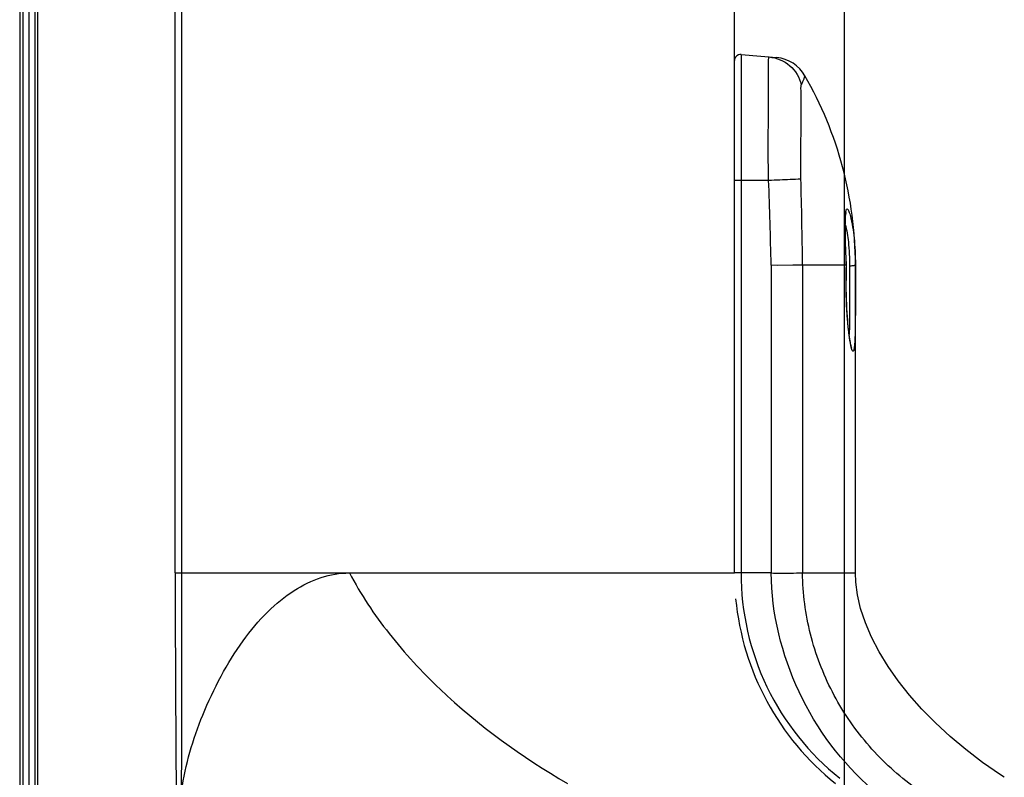
# Model space of a CAD drawing. Units: millimetres. Extents: x 0 to 1189, y 0 to 841.
# Drawn here: x 650 to 677, y 342 to 363 of the extents above; entities that cross this region are included whole.
import ezdxf

# ---------------------------------------------------------------- set-up
doc = ezdxf.new("R2010")
doc.units = ezdxf.units.MM
doc.header["$LTSCALE"] = 65.395
doc.layers.get('0').update_dxf_attribs({"linetype": 'CONTINUOUS'})
for name, color, linetype in [('3_ALL_AXES', 7, 'CONTINUOUS'), ('7_ALL_FEATURES', 7, 'CONTINUOUS'), ('DEF_DRAFT_DIM', 7, 'CONTINUOUS')]:
    doc.layers.add(name, color=color, linetype=linetype)
doc.styles.get("Standard").update_dxf_attribs({"font": 'txt', "width": 0.8})
doc.dimstyles.new('DIMSTYLE_7', dxfattribs={"dimtxt": 2.5, "dimasz": 3, "dimexe": 0.8, "dimexo": 0.2, "dimtad": 1, "dimlfac": 3.030303, "dimdsep": 46, "dimtxsty": 'Standard', "dimblk": 'OPEN', "dimblk1": 'OPEN', "dimblk2": 'OPEN', "dimcen": 0.09, "dimazin": 2, "dimtp": 0.3, "dimtm": 0.3, "dimtfac": 1, "dimtofl": 0, "dimtmove": 0, "dimatfit": 3, "dimldrblk": 'OPEN', "dimfxl": 1, "dimtolj": 1, "dimarcsym": 0})

# ---------------------------------------------------------------- blocks, each defined once
blk = doc.blocks.new('_OPEN')
at = {"color": 0, "linetype": 'ByBlock'}
for p, q in [((0, 0), (-1, 0.1167)), ((-1, -0.1167), (0, 0)), ((-1, 0), (0, 0))]:
    blk.add_line(p, q, dxfattribs=at)
blk = doc.blocks.new('*D25')
at = {"layer": 'DEF_DRAFT_DIM', "color": 2, "linetype": 'Continuous', "transparency": 16777216}
for p, q in [((645.465, 516.913), (645.465, 543.201)), ((672.198, 341.479), (672.198, 543.201)), ((645.465, 542.401), (658.832, 542.401)), ((672.198, 542.401), (658.832, 542.401))]:
    blk.add_line(p, q, dxfattribs=at)
at = {"layer": 'DEF_DRAFT_DIM', "color": 2, "linetype": 'Continuous', "transparency": 16777216, "xscale": 3, "yscale": 3, "zscale": 3, "rotation": 180}
blk.add_blockref('_OPEN', (645.465, 542.401), dxfattribs=at)
at = {"layer": 'DEF_DRAFT_DIM', "color": 2, "linetype": 'Continuous', "transparency": 16777216, "xscale": 3, "yscale": 3, "zscale": 3}
blk.add_blockref('_OPEN', (672.198, 542.401), dxfattribs=at)

msp = doc.modelspace()

# ---------------------------------------------------------------- linework, layer by layer
at = {"color": 7, "linetype": 'Continuous'}
for p, q in [((649.7913, 306.954), (649.7913, 519.705)), ((649.9563, 307.1355), (649.9563, 519.5235)), ((649.6961, 517.7189), (649.6961, 308.9502))]:
    msp.add_line(p, q, dxfattribs=at)
at = {"layer": '3_ALL_AXES', "color": 7, "linetype": 'Continuous'}
msp.add_line((669.3747, 361.6966), (670.3467, 361.6116), dxfattribs=at)
msp.add_arc((669.3603, 361.5322), 0.165, 84.27148, 180, dxfattribs=at)
at = {"layer": '7_ALL_FEATURES', "color": 7, "linetype": 'Continuous'}
for p, q in [((650.1213, 307.164), (650.1213, 519.507)), ((650.1873, 307.1332), (650.1873, 518.4429)), ((653.9356, 347.544), (653.9356, 517.2247)), ((654.1198, 347.544), (654.1197, 517.2246)), ((669.1953, 347.544), (669.1953, 461.79)), ((669.3747, 361.6966), (670.3467, 361.6116)), ((669.3747, 361.6966), (669.3747, 347.544)), ((669.1953, 358.2679), (670.1289, 358.2679)), ((670.1963, 355.949), (671.0533, 355.958)), ((670.1963, 355.949), (670.1963, 347.544)), ((670.3589, 355.9506), (670.7897, 355.955)), ((670.7897, 355.955), (671.0533, 355.958)), ((671.0533, 355.958), (672.2482, 355.9578)), ((671.0533, 355.958), (671.0533, 347.5441)), ((672.2481, 355.953), (672.2482, 355.9578)), ((672.2481, 355.953), (672.2482, 355.9578)), ((672.2495, 355.9533), (672.2482, 355.9578)), ((672.2495, 355.9529), (672.2495, 355.9533)), ((672.4952, 355.9579), (672.4953, 355.9579)), ((672.4952, 355.9579), (672.4953, 355.53)), ((672.4953, 347.544), (672.4953, 355.9579)), ((672.3388, 355.9213), (672.3389, 355.53)), ((653.9356, 347.544), (654.1198, 347.544)), ((654.1198, 347.544), (658.6918, 347.544)), ((658.6918, 347.544), (669.092, 347.544)), ((669.092, 347.544), (669.1953, 347.544)), ((670.1963, 347.544), (669.1953, 347.544)), ((671.362, 347.5447), (672.4953, 347.544))]:
    msp.add_line(p, q, dxfattribs=at)
for points in [[(672.2495, 355.9533), (672.2416, 356.1569), (672.2372, 356.2791), (672.2333, 356.3958), (672.2298, 356.5066), (672.2269, 356.6112), (672.2245, 356.7094), (672.2227, 356.8008), (672.2214, 356.8855), (672.2208, 356.9632), (672.2207, 357.0341), (672.2212, 357.098), (672.2222, 357.1551), (672.2238, 357.2055), (672.2259, 357.2493), (672.2283, 357.2866), (672.2312, 357.3174), (672.2341, 357.3417), (672.237, 357.3593), (672.2393, 357.3696), (672.2396, 357.3707)], [(672.2434, 355.53), (672.2439, 355.6516), (672.2464, 355.8285), (672.2495, 355.9529)], [(672.3938, 353.6919), (672.394, 353.6916), (672.3929, 353.6942), (672.3895, 353.7039), (672.3846, 353.7201), (672.3788, 353.742), (672.3723, 353.7694), (672.3654, 353.8022), (672.358, 353.8404), (672.3504, 353.8841), (672.3425, 353.9334), (672.3343, 353.9884), (672.3261, 354.0492), (672.3178, 354.116), (672.3094, 354.189), (672.3011, 354.2683), (672.293, 354.3541), (672.285, 354.4464), (672.2774, 354.5455), (672.2703, 354.6515), (672.2636, 354.7643), (672.2577, 354.8841), (672.2526, 355.0107), (672.2484, 355.144), (672.2454, 355.2837), (672.2437, 355.4296), (672.2434, 355.53)], [(671.3403, 347.5448), (671.6813, 347.5457), (672.1327, 347.5459), (672.4045, 347.5454), (672.4953, 347.544)], [(676.5584, 341.9649), (676.4561, 342.0318), (675.9677, 342.3702), (675.5083, 342.7206), (675.0783, 343.081), (674.6783, 343.4499), (674.3086, 343.8266), (673.9697, 344.2096), (673.662, 344.5976), (673.3867, 344.9908), (673.1446, 345.3888), (672.937, 345.7889), (672.7674, 346.1857), (672.639, 346.574), (672.5523, 346.9459), (672.5057, 347.2924), (672.4953, 347.544)]]:
    msp.add_lwpolyline(points, dxfattribs=at)
for centre, radius, start, end in [((669.3603, 361.5322), 0.165, 85, 180), ((670.2604, 360.6253), 0.99, 29.86871, 85), ((662.1333, 355.9579), 10.362, 0, 29.86871), ((553.4879, 353.7164), 116.7298, 1.095925, 2.234643), ((531.944, 354.4595), 139.1174, 0.617181, 1.584098), ((673.0408, 357.2787), 0.8156, 172.29178, 173.28273), ((686.9222, 355.5312), 14.6802, 178.35355, 180.00487), ((1551.5501, 348.7157), 897.6152, 180.074792, 180.4539112), ((-1595.9127, 347.1954), 2250.0326, 359.8576479, 0.0088759), ((670.916, 490.9302), 143.3862, 270.054865, 270.178225), ((676.5708, 347.544), 7.3755, 185.47527, 231.22355)]:
    msp.add_arc(centre, radius, start, end, dxfattribs=at)
for points, knots in [([(670.1289, 358.2679), (670.1228, 358.4868), (670.1167, 358.9165), (670.1185, 359.5405), (670.1242, 360.1156), (670.1283, 360.6193), (670.1285, 360.9855), (670.1272, 361.2277), (670.1265, 361.3683), (670.1261, 361.4761), (670.1283, 361.5598), (670.1304, 361.5994), (670.1373, 361.6299), (670.1431, 361.6294)], [0, 0, 0, 0, 0.1952649, 0.3831534, 0.5563712, 0.7081079, 0.8323913, 0.8826665, 0.9243732, 0.9571158, 0.980624, 0.9947502, 1, 1, 1, 1]), ([(670.1431, 361.6294), (670.3452, 361.6117), (670.7485, 361.4439), (670.9724, 361.0688), (671.0191, 360.8713)], [0, 0, 0, 0, 0.4998318, 1, 1, 1, 1]), ([(671.0191, 360.8713), (671.036, 360.8988), (671.0789, 360.9771), (671.1072, 361.0627), (671.1189, 361.1183)], [0, 0, 0, 0, 0.3620257, 1, 1, 1, 1]), ([(671.0082, 358.3052), (671.0036, 358.4672), (671.0009, 358.7837), (671.0074, 359.2419), (671.0161, 359.6636), (671.0211, 360.037), (671.0205, 360.3517), (671.0156, 360.5729), (671.0122, 360.7123), (671.0105, 360.7863), (671.0124, 360.8362), (671.0143, 360.8636), (671.0191, 360.8713)], [0, 0, 0, 0, 0.1893966, 0.3697801, 0.5355444, 0.6823073, 0.806232, 0.9034034, 0.9406182, 0.9694839, 0.989397, 1, 1, 1, 1]), ([(670.1289, 358.2679), (670.2296, 358.2719), (670.5227, 358.2841), (670.8159, 358.2947), (671.0082, 358.3052)], [0, 0, 0, 0, 0.3434902, 1, 1, 1, 1]), ([(672.2479, 355.9578), (672.2363, 356.2482), (672.2208, 356.6469), (672.217, 357.119), (672.2222, 357.301), (672.2308, 357.3741)], [0, 0, 0, 0, 0.6152459, 0.84426, 1, 1, 1, 1]), ([(672.2325, 357.3881), (672.2349, 357.4056), (672.2408, 357.434), (672.2487, 357.4678), (672.2708, 357.4868), (672.2939, 357.4663), (672.3106, 357.4339), (672.3324, 357.3804), (672.3543, 357.3083), (672.3774, 357.2169), (672.4002, 357.1077), (672.4312, 356.9301), (672.4637, 356.6727), (672.4888, 356.3295), (672.4948, 356.0856), (672.4952, 355.9579)], [0, 0, 0, 0, 0.0318469, 0.052117, 0.0631207, 0.0756161, 0.0982175, 0.1323389, 0.1779788, 0.2347501, 0.30208, 0.3792775, 0.5600295, 0.7697526, 1, 1, 1, 1]), ([(672.2209, 357.0572), (672.2609, 356.9006), (672.3193, 356.5223), (672.338, 356.141), (672.3388, 355.9213)], [0, 0, 0, 0, 0.4239394, 1, 1, 1, 1]), ([(672.4952, 355.9578), (672.4951, 355.9518), (672.4773, 355.9392), (672.4268, 355.9264), (672.376, 355.9218), (672.3388, 355.9213)], [0, 0, 0, 0, 0.1090242, 0.3244457, 1, 1, 1, 1]), ([(672.373, 353.7455), (672.3522, 353.8415), (672.3174, 354.078), (672.2586, 354.6722), (672.242, 355.1716), (672.242, 355.53)], [0, 0, 0, 0, 0.1645468, 0.3997871, 1, 1, 1, 1]), ([(672.3389, 355.53), (672.3389, 355.2507), (672.3385, 354.7588), (672.3358, 354.2666), (672.3253, 354.0541)], [0, 0, 0, 0, 0.5676306, 1, 1, 1, 1]), ([(672.4953, 355.53), (672.4953, 355.3728), (672.4953, 355.0681), (672.4946, 354.6342), (672.4921, 354.3023), (672.4873, 354.0703), (672.4825, 353.9277), (672.4761, 353.8094), (672.4678, 353.7169), (672.4591, 353.6568), (672.4501, 353.6225), (672.4438, 353.6076), (672.4366, 353.5972), (672.4198, 353.5971), (672.4059, 353.6287), (672.3887, 353.6751), (672.3786, 353.7195), (672.373, 353.7455)], [0, 0, 0, 0, 0.2239143, 0.4342207, 0.6181976, 0.6967847, 0.7648396, 0.8213801, 0.8656298, 0.8970736, 0.907956, 0.9157135, 0.9207159, 0.9243842, 0.937096, 0.9621419, 1, 1, 1, 1]), ([(654.1129, 341.6052), (654.2138, 342.3107), (654.5328, 343.3825), (655.1647, 344.7238), (655.7512, 345.6783), (656.4136, 346.4783), (657.1358, 347.073), (657.895, 347.4477), (658.4273, 347.5433), (658.6858, 347.544)], [0, 0, 0, 0, 0.2670809, 0.4137081, 0.5552749, 0.6857233, 0.8012349, 0.9031472, 1, 1, 1, 1]), ([(658.6918, 347.544), (658.9982, 346.9603), (659.75, 345.8341), (661.648, 343.7838), (663.3933, 342.5198), (664.6416, 341.7971)], [0, 0, 0, 0, 0.2364947, 0.4824957, 1, 1, 1, 1]), ([(669.3747, 347.544), (669.3747, 346.4807), (669.8593, 344.327), (671.2384, 342.6023), (672.0693, 341.9394)], [0, 0, 0, 0, 0.5000776, 1, 1, 1, 1]), ([(672.9642, 341.6309), (672.1261, 342.3617), (670.7489, 344.1964), (670.212, 346.4322), (670.1962, 347.544)], [0, 0, 0, 0, 0.5000303, 1, 1, 1, 1]), ([(670.1963, 347.544), (670.3734, 347.5332), (670.6595, 347.542), (670.945, 347.543), (671.0533, 347.5441)], [0, 0, 0, 0, 0.6209271, 1, 1, 1, 1]), ([(674.0362, 341.7388), (673.5868, 342.0766), (672.7585, 342.8529), (671.8114, 344.2657), (671.2091, 345.8556), (671.0589, 346.9821), (671.0533, 347.5441)], [0, 0, 0, 0, 0.2500401, 0.5000517, 0.7500383, 1, 1, 1, 1])]:
    msp.add_open_spline(points, degree=3, knots=knots, dxfattribs=at)

# ---------------------------------------------------------------- dimensions: what is measured, and where the dimension line sits
at = {"layer": 'DEF_DRAFT_DIM', "color": 2, "linetype": 'Continuous'}
dim = msp.add_linear_dim(base=(645.4647, 542.4014), p1=(672.1983, 341.2792), p2=(645.4647, 516.7129), angle=180, dimstyle='DIMSTYLE_7', dxfattribs=at)
dim.commit()
dim.dimension.update_dxf_attribs({"geometry": '*D25', "text_midpoint": (654.8315, 542.4014), "dimtype": 160})

doc.saveas('drawing.dxf')
